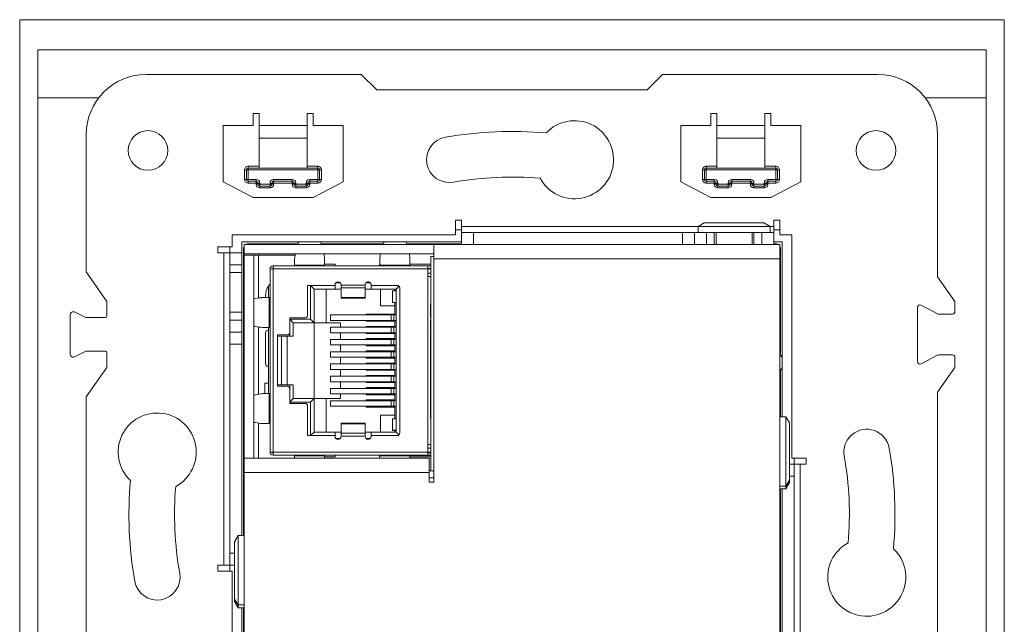
# Model space of a CAD drawing. Units: millimetres. Extents: x -62 to 489, y -73 to 161.
# Drawn here: x 407 to 489, y 110 to 161 of the extents above; entities that cross this region are included whole.
import ezdxf

# ---------------------------------------------------------------- set-up
doc = ezdxf.new("R2010")
doc.units = ezdxf.units.MM
doc.layers.add('ARETES TANGENTES', color=7, linetype='Continuous', lineweight=0)
doc.layers.add('VISIBLE', color=7, linetype='Continuous', lineweight=0)

msp = doc.modelspace()

# ---------------------------------------------------------------- linework, layer by layer
at = {"layer": 'ARETES TANGENTES'}
for p, q in [((408.365, 154.319), (413.452, 154.319)), ((482.271, 154.319), (487.365, 154.319)), ((426.812, 152.017), (430.811, 152.017)), ((464.912, 152.017), (468.911, 152.017)), ((426.812, 150.956), (430.811, 150.956)), ((464.912, 150.956), (468.911, 150.956)), ((426.812, 148.619), (425.89, 148.619)), ((425.89, 148.619), (425.89, 148.469)), ((425.89, 148.319), (425.89, 148.469)), ((431.69, 148.619), (430.811, 148.619)), ((431.69, 148.469), (431.69, 148.619)), ((431.69, 148.469), (431.69, 148.319)), ((464.04, 148.619), (464.04, 148.469)), ((464.912, 148.619), (464.04, 148.619)), ((464.04, 148.319), (464.04, 148.469)), ((469.84, 148.619), (468.911, 148.619)), ((469.84, 148.469), (469.84, 148.619)), ((469.84, 148.469), (469.84, 148.319)), ((425.74, 148.319), (425.59, 148.319)), ((425.59, 148.319), (425.59, 147.519)), ((425.74, 148.319), (425.89, 148.319)), ((425.89, 147.519), (425.89, 148.319)), ((425.89, 148.319), (431.69, 148.319)), ((431.69, 148.319), (431.84, 148.319)), ((431.69, 148.319), (431.69, 147.519)), ((431.99, 148.319), (431.84, 148.319)), ((431.99, 147.519), (431.99, 148.319)), ((463.89, 148.319), (463.74, 148.319)), ((463.74, 148.319), (463.74, 147.519)), ((463.89, 148.319), (464.04, 148.319)), ((464.04, 147.519), (464.04, 148.319)), ((464.04, 148.319), (469.84, 148.319)), ((469.84, 148.319), (469.99, 148.319)), ((469.84, 148.319), (469.84, 147.519)), ((470.14, 148.319), (469.99, 148.319)), ((470.14, 147.519), (470.14, 148.319)), ((425.59, 147.519), (425.74, 147.519)), ((425.89, 147.519), (425.74, 147.519)), ((426.565, 147.519), (425.89, 147.519)), ((425.89, 147.369), (425.89, 147.519)), ((425.89, 147.369), (425.89, 147.219)), ((425.89, 147.219), (426.565, 147.219)), ((426.565, 147.369), (426.565, 147.519)), ((426.565, 147.369), (426.565, 147.219)), ((426.565, 147.219), (426.565, 147.119)), ((426.565, 147.219), (426.715, 147.219)), ((426.565, 147.119), (426.715, 147.119)), ((426.865, 147.219), (426.715, 147.219)), ((426.865, 147.119), (426.715, 147.119)), ((426.865, 147.119), (426.865, 147.219)), ((426.865, 146.969), (426.865, 147.119)), ((427.715, 147.119), (426.865, 147.119)), ((426.865, 146.969), (426.865, 146.819)), ((426.865, 146.819), (427.715, 146.819)), ((427.715, 147.219), (427.715, 147.119)), ((427.865, 147.219), (427.715, 147.219)), ((427.715, 147.119), (427.715, 146.969)), ((427.865, 147.119), (427.715, 147.119)), ((427.715, 146.819), (427.715, 146.969)), ((427.865, 147.219), (428.015, 147.219)), ((427.865, 147.119), (428.015, 147.119)), ((429.565, 147.519), (428.015, 147.519)), ((428.015, 147.519), (428.015, 147.369)), ((428.015, 147.219), (428.015, 147.369)), ((428.015, 147.119), (428.015, 147.219)), ((428.015, 147.219), (429.565, 147.219)), ((429.565, 147.369), (429.565, 147.519)), ((429.565, 147.369), (429.565, 147.219)), ((429.565, 147.219), (429.715, 147.219)), ((429.565, 147.219), (429.565, 147.119)), ((429.565, 147.119), (429.715, 147.119)), ((429.865, 147.219), (429.715, 147.219)), ((429.865, 147.119), (429.715, 147.119)), ((429.865, 147.119), (429.865, 147.219)), ((430.715, 147.119), (429.865, 147.119)), ((429.865, 146.969), (429.865, 147.119)), ((429.865, 146.969), (429.865, 146.819)), ((429.865, 146.819), (430.715, 146.819)), ((430.865, 147.219), (430.715, 147.219)), ((430.715, 147.219), (430.715, 147.119)), ((430.865, 147.119), (430.715, 147.119)), ((430.715, 147.119), (430.715, 146.969)), ((430.715, 146.819), (430.715, 146.969)), ((430.865, 147.219), (431.015, 147.219)), ((430.865, 147.119), (431.015, 147.119)), ((431.015, 147.519), (431.015, 147.369)), ((431.69, 147.519), (431.015, 147.519)), ((431.015, 147.219), (431.015, 147.369)), ((431.015, 147.119), (431.015, 147.219)), ((431.015, 147.219), (431.69, 147.219)), ((431.84, 147.519), (431.69, 147.519)), ((431.69, 147.519), (431.69, 147.369)), ((431.69, 147.219), (431.69, 147.369)), ((431.84, 147.519), (431.99, 147.519)), ((463.74, 147.519), (463.89, 147.519)), ((464.04, 147.519), (463.89, 147.519)), ((464.715, 147.519), (464.04, 147.519)), ((464.04, 147.369), (464.04, 147.519)), ((464.04, 147.369), (464.04, 147.219)), ((464.04, 147.219), (464.715, 147.219)), ((464.715, 147.369), (464.715, 147.519)), ((464.715, 147.369), (464.715, 147.219)), ((464.715, 147.219), (464.715, 147.119)), ((464.715, 147.219), (464.865, 147.219)), ((464.715, 147.119), (464.865, 147.119)), ((465.015, 147.219), (464.865, 147.219)), ((465.015, 147.119), (464.865, 147.119)), ((465.015, 147.119), (465.015, 147.219)), ((465.015, 146.969), (465.015, 147.119)), ((465.865, 147.119), (465.015, 147.119)), ((465.015, 146.969), (465.015, 146.819)), ((465.015, 146.819), (465.865, 146.819)), ((465.865, 147.219), (465.865, 147.119)), ((466.015, 147.219), (465.865, 147.219)), ((466.015, 147.119), (465.865, 147.119)), ((465.865, 147.119), (465.865, 146.969)), ((465.865, 146.819), (465.865, 146.969)), ((466.015, 147.219), (466.165, 147.219)), ((466.015, 147.119), (466.165, 147.119)), ((466.165, 147.519), (466.165, 147.369)), ((467.715, 147.519), (466.165, 147.519)), ((466.165, 147.219), (466.165, 147.369)), ((466.165, 147.219), (467.715, 147.219)), ((466.165, 147.119), (466.165, 147.219)), ((467.715, 147.369), (467.715, 147.519)), ((467.715, 147.369), (467.715, 147.219)), ((467.715, 147.219), (467.865, 147.219)), ((467.715, 147.219), (467.715, 147.119)), ((467.715, 147.119), (467.865, 147.119)), ((468.015, 147.219), (467.865, 147.219)), ((468.015, 147.119), (467.865, 147.119)), ((468.015, 147.119), (468.015, 147.219)), ((468.865, 147.119), (468.015, 147.119)), ((468.015, 146.969), (468.015, 147.119)), ((468.015, 146.969), (468.015, 146.819)), ((468.015, 146.819), (468.865, 146.819)), ((468.865, 147.219), (468.865, 147.119)), ((469.015, 147.219), (468.865, 147.219)), ((469.015, 147.119), (468.865, 147.119)), ((468.865, 147.119), (468.865, 146.969)), ((468.865, 146.819), (468.865, 146.969)), ((469.015, 147.219), (469.165, 147.219)), ((469.015, 147.119), (469.165, 147.119)), ((469.84, 147.519), (469.165, 147.519)), ((469.165, 147.519), (469.165, 147.369)), ((469.165, 147.219), (469.165, 147.369)), ((469.165, 147.119), (469.165, 147.219)), ((469.165, 147.219), (469.84, 147.219)), ((469.99, 147.519), (469.84, 147.519)), ((469.84, 147.519), (469.84, 147.369)), ((469.84, 147.219), (469.84, 147.369)), ((469.99, 147.519), (470.14, 147.519)), ((463.362, 143.617), (443.662, 143.617)), ((469.662, 143.617), (469.362, 143.617)), ((423.862, 141.417), (423.862, 115.417)), ((426.762, 137.646), (426.762, 141.217)), ((429.762, 140.38), (432.262, 140.38)), ((436.862, 140.38), (439.362, 140.38)), ((439.362, 140.334), (441.112, 140.334)), ((441.102, 140.117), (441.102, 140.317)), ((441.362, 140.917), (470.162, 140.917)), ((427.962, 140.067), (440.862, 140.067)), ((427.962, 140.067), (427.962, 124.817)), ((440.862, 139.442), (440.862, 125.442)), ((435.632, 138.728), (433.632, 138.728)), ((435.632, 138.49), (433.632, 138.49)), ((427.648, 135.192), (427.648, 137.692)), ((435.632, 137.695), (433.632, 137.695)), ((437.804, 135.782), (437.804, 136.242)), ((438.023, 135.782), (438.023, 136.242)), ((441.112, 135.697), (441.077, 135.697)), ((426.762, 129.646), (426.762, 135.237)), ((437.804, 134.762), (437.804, 135.222)), ((438.023, 134.762), (438.023, 135.222)), ((437.804, 133.742), (437.804, 134.202)), ((438.023, 133.742), (438.023, 134.202)), ((437.804, 132.722), (437.804, 133.182)), ((438.023, 132.722), (438.023, 133.182)), ((437.804, 131.702), (437.804, 132.162)), ((438.023, 131.702), (438.023, 132.162)), ((441.112, 132.798), (441.077, 132.798)), ((441.112, 132.326), (441.077, 132.326)), ((441.112, 131.855), (441.077, 131.855)), ((441.112, 131.284), (441.077, 131.284)), ((437.804, 130.682), (437.804, 131.142)), ((438.023, 130.682), (438.023, 131.142)), ((441.112, 130.752), (441.077, 130.752)), ((427.648, 127.192), (427.648, 129.692)), ((437.804, 129.662), (437.804, 130.122)), ((438.023, 129.662), (438.023, 130.122)), ((437.804, 128.642), (437.804, 129.102)), ((438.023, 128.642), (438.023, 129.102)), ((426.762, 124.317), (426.762, 127.237)), ((433.632, 127.188), (435.632, 127.188)), ((433.632, 126.394), (435.632, 126.394)), ((433.632, 126.155), (435.632, 126.155)), ((440.862, 124.817), (427.962, 124.817)), ((441.102, 124.567), (441.102, 124.767)), ((432.262, 124.503), (429.762, 124.503)), ((439.362, 124.503), (436.862, 124.503)), ((441.112, 124.549), (439.362, 124.549)), ((425.562, 123.117), (440.961, 123.117)), ((471.862, 97.817), (471.862, 123.817)), ((470.962, 122.474), (470.662, 121.994)), ((470.162, 121.994), (470.662, 121.994)), ((424.762, 112.574), (425.062, 112.094)), ((425.562, 112.094), (425.062, 112.094))]:
    msp.add_line(p, q, dxfattribs=at)
for centre, start, end in [((425.89, 148.319), 90, 180), ((431.69, 148.319), 0, 90), ((464.04, 148.319), 90, 180), ((469.84, 148.319), 0, 90), ((425.89, 147.519), 180, 270), ((426.565, 147.219), 0, 90), ((426.865, 147.119), 180, 270), ((428.015, 147.219), 90, 180), ((427.715, 147.119), 270, 0), ((429.565, 147.219), 0, 90), ((429.865, 147.119), 180, 270), ((431.015, 147.219), 90, 180), ((430.715, 147.119), 270, 0), ((431.69, 147.519), 270, 0), ((464.04, 147.519), 180, 270), ((464.715, 147.219), 0, 90), ((465.015, 147.119), 180, 270), ((466.165, 147.219), 90, 180), ((465.865, 147.119), 270, 0), ((467.715, 147.219), 360, 90), ((468.015, 147.119), 180, 270), ((469.165, 147.219), 90, 180), ((468.865, 147.119), 270, 0), ((469.84, 147.519), 270, 0)]:
    msp.add_arc(centre, 0.3, start, end, dxfattribs=at)
at = {"layer": 'VISIBLE'}
for p, q in [((406.865, 160.819), (406.865, 87.819)), ((488.865, 160.819), (406.865, 160.819)), ((488.865, 87.819), (488.865, 160.819)), ((408.365, 88.319), (408.365, 158.319)), ((408.365, 158.319), (487.365, 158.319)), ((487.365, 158.319), (487.365, 88.319)), ((417.412, 156.267), (435.312, 156.267)), ((435.312, 156.267), (436.612, 154.967)), ((459.112, 154.967), (460.412, 156.267)), ((460.412, 156.267), (478.312, 156.267)), ((459.112, 154.967), (436.612, 154.967)), ((426.312, 153.017), (426.812, 153.017)), ((426.312, 152.017), (426.312, 153.017)), ((426.812, 153.017), (426.812, 152.017)), ((430.811, 152.017), (430.811, 153.017)), ((430.811, 153.017), (431.311, 153.017)), ((431.311, 153.017), (431.311, 152.017)), ((464.412, 153.017), (464.912, 153.017)), ((464.412, 152.017), (464.412, 153.017)), ((464.912, 153.017), (464.912, 152.017)), ((468.911, 152.017), (468.911, 153.017)), ((468.911, 153.017), (469.411, 153.017)), ((469.411, 153.017), (469.411, 152.017)), ((423.812, 147.317), (423.812, 152.017)), ((423.812, 152.017), (426.312, 152.017)), ((426.812, 152.017), (426.812, 150.956)), ((430.811, 152.017), (430.811, 150.956)), ((431.311, 152.017), (433.812, 152.017)), ((433.812, 152.017), (433.812, 147.317)), ((461.912, 152.017), (464.412, 152.017)), ((461.912, 147.317), (461.912, 152.017)), ((464.912, 152.017), (464.912, 150.956)), ((468.911, 152.017), (468.911, 150.956)), ((469.411, 152.017), (471.912, 152.017)), ((471.912, 152.017), (471.912, 147.317)), ((412.412, 151.267), (412.412, 139.817)), ((426.812, 148.469), (426.812, 150.956)), ((430.811, 150.956), (430.811, 148.469)), ((464.912, 148.469), (464.912, 150.956)), ((468.911, 150.956), (468.911, 148.469)), ((483.312, 139.417), (483.312, 151.267)), ((431.69, 148.469), (425.89, 148.469)), ((469.84, 148.469), (464.04, 148.469)), ((425.74, 148.319), (425.74, 147.519)), ((431.84, 147.519), (431.84, 148.319)), ((463.89, 148.319), (463.89, 147.519)), ((469.99, 147.519), (469.99, 148.319)), ((423.812, 147.317), (426.312, 146.017)), ((425.89, 147.369), (426.565, 147.369)), ((426.715, 147.219), (426.715, 147.119)), ((426.865, 146.969), (427.715, 146.969)), ((427.865, 147.119), (427.865, 147.219)), ((428.015, 147.369), (429.565, 147.369)), ((429.715, 147.219), (429.715, 147.119)), ((429.865, 146.969), (430.715, 146.969)), ((430.865, 147.119), (430.865, 147.219)), ((431.015, 147.369), (431.69, 147.369)), ((431.312, 146.017), (433.812, 147.317)), ((461.912, 147.317), (464.412, 146.017)), ((464.04, 147.369), (464.715, 147.369)), ((464.865, 147.219), (464.865, 147.119)), ((465.015, 146.969), (465.865, 146.969)), ((466.015, 147.119), (466.015, 147.219)), ((466.165, 147.369), (467.715, 147.369)), ((467.865, 147.219), (467.865, 147.119)), ((468.015, 146.969), (468.865, 146.969)), ((469.015, 147.119), (469.015, 147.219)), ((469.165, 147.369), (469.84, 147.369)), ((469.412, 146.017), (471.912, 147.317)), ((431.312, 146.017), (426.312, 146.017)), ((469.412, 146.017), (464.412, 146.017)), ((443.162, 144.117), (443.662, 144.117)), ((443.162, 142.917), (443.162, 144.117)), ((443.662, 144.117), (443.662, 143.617)), ((443.662, 143.117), (443.662, 143.617)), ((463.881, 143.917), (463.362, 143.617)), ((469.362, 143.617), (463.362, 143.617)), ((463.362, 143.117), (463.362, 143.617)), ((463.881, 143.917), (468.842, 143.917)), ((468.842, 143.917), (469.362, 143.617)), ((469.362, 143.117), (469.362, 143.617)), ((469.662, 144.117), (470.162, 144.117)), ((469.662, 143.617), (469.662, 144.117)), ((469.662, 143.117), (469.662, 143.617)), ((470.162, 144.117), (470.162, 142.917)), ((424.562, 142.917), (443.162, 142.917)), ((424.562, 141.917), (424.562, 142.917)), ((443.162, 143.319), (443.662, 143.319)), ((444.662, 143.117), (443.662, 143.117)), ((443.662, 143.117), (443.662, 142.117)), ((462.062, 143.117), (444.662, 143.117)), ((444.662, 142.117), (444.662, 143.117)), ((462.062, 143.117), (462.062, 142.117)), ((463.062, 143.117), (462.062, 143.117)), ((463.062, 143.117), (463.062, 142.117)), ((464.062, 143.117), (463.062, 143.117)), ((464.062, 143.117), (464.712, 143.117)), ((464.062, 142.117), (464.062, 143.117)), ((464.712, 143.117), (468.012, 143.117)), ((464.712, 142.117), (464.712, 143.117)), ((464.862, 142.117), (464.862, 143.117)), ((467.862, 142.117), (467.862, 143.117)), ((468.012, 143.117), (468.662, 143.117)), ((468.012, 143.117), (468.012, 142.117)), ((469.662, 143.117), (468.662, 143.117)), ((468.662, 143.117), (468.662, 142.117)), ((469.662, 143.319), (470.162, 143.319)), ((469.662, 142.117), (469.662, 143.117)), ((470.162, 142.917), (471.162, 142.917)), ((471.162, 142.917), (471.162, 124.317)), ((423.362, 141.417), (423.362, 141.917)), ((423.362, 141.917), (424.562, 141.917)), ((424.365, 141.417), (424.365, 141.917)), ((443.662, 142.319), (425.365, 142.319)), ((425.365, 142.319), (425.365, 117.867)), ((441.362, 142.117), (425.562, 142.117)), ((425.562, 142.117), (425.562, 141.317)), ((430.027, 142.169), (425.915, 142.169)), ((431.859, 142.317), (430.164, 142.317)), ((437.127, 142.169), (431.996, 142.169)), ((438.959, 142.317), (437.264, 142.317)), ((443.662, 142.169), (439.096, 142.169)), ((470.162, 142.117), (441.362, 142.117)), ((441.362, 140.917), (441.362, 142.117)), ((470.365, 142.319), (469.662, 142.319)), ((469.815, 142.169), (469.662, 142.169)), ((470.162, 142.117), (470.162, 140.917)), ((470.365, 127.767), (470.365, 142.319)), ((423.862, 141.417), (423.362, 141.417)), ((423.862, 141.417), (424.362, 141.417)), ((425.362, 141.417), (424.362, 141.417)), ((424.362, 141.417), (424.362, 140.417)), ((425.362, 140.417), (425.362, 141.417)), ((425.515, 141.769), (425.515, 117.867)), ((425.562, 141.317), (441.362, 141.317)), ((425.562, 124.317), (425.562, 141.217)), ((425.562, 141.217), (426.362, 141.217)), ((426.362, 141.217), (426.362, 124.317)), ((426.362, 141.217), (426.762, 141.217)), ((429.799, 141.217), (426.762, 141.217)), ((441.112, 123.267), (441.112, 141.117)), ((441.112, 141.117), (441.362, 141.117)), ((470.215, 132.901), (470.215, 141.769)), ((424.362, 140.417), (425.362, 140.417)), ((424.362, 140.417), (424.362, 139.767)), ((425.362, 139.767), (425.362, 140.417)), ((427.962, 140.298), (427.962, 140.317)), ((427.962, 140.317), (440.862, 140.317)), ((427.962, 140.067), (427.962, 140.298)), ((429.746, 140.317), (429.762, 140.319)), ((429.762, 140.944), (429.763, 140.971)), ((429.762, 140.38), (429.762, 140.944)), ((429.762, 140.319), (429.762, 140.38)), ((432.26, 140.971), (432.262, 140.945)), ((432.261, 140.319), (432.277, 140.317)), ((432.262, 140.945), (432.262, 140.38)), ((432.262, 140.467), (433.142, 140.467)), ((432.262, 140.34), (432.262, 140.38)), ((432.262, 140.319), (432.262, 140.34)), ((433.142, 140.467), (433.142, 140.317)), ((436.842, 140.467), (436.862, 140.467)), ((436.842, 140.467), (436.842, 140.317)), ((436.846, 140.317), (436.862, 140.319)), ((436.862, 140.944), (436.863, 140.971)), ((436.862, 140.38), (436.862, 140.944)), ((436.862, 140.319), (436.862, 140.38)), ((439.36, 140.971), (439.362, 140.945)), ((439.361, 140.319), (439.377, 140.317)), ((439.362, 140.945), (439.362, 140.38)), ((439.362, 140.467), (441.112, 140.467)), ((439.362, 140.34), (439.362, 140.38)), ((439.362, 140.319), (439.362, 140.34)), ((440.862, 140.317), (440.91, 140.317)), ((440.862, 140.298), (440.862, 140.317)), ((440.862, 140.243), (440.862, 140.298)), ((440.862, 140.162), (440.862, 140.243)), ((440.91, 140.317), (441.102, 140.317)), ((441.102, 140.317), (441.112, 140.317)), ((441.362, 140.917), (441.362, 123.517)), ((470.162, 140.917), (470.162, 98.717)), ((412.412, 139.817), (414.127, 137.367)), ((424.362, 139.767), (425.362, 139.767)), ((424.362, 136.467), (424.362, 139.767)), ((425.362, 139.767), (425.362, 136.467)), ((427.962, 140.067), (427.712, 140.067)), ((427.712, 140.067), (427.712, 124.817)), ((440.862, 140.067), (440.862, 140.162)), ((440.862, 140.117), (440.91, 140.117)), ((440.862, 140.067), (441.112, 140.067)), ((440.862, 140.067), (440.862, 139.442)), ((440.862, 139.732), (441.112, 139.732)), ((441.112, 139.442), (440.862, 139.442)), ((440.91, 140.117), (441.102, 140.117)), ((441.102, 140.117), (441.112, 140.117)), ((483.312, 139.417), (484.747, 137.367)), ((427.59, 137.692), (427.59, 138.649)), ((430.837, 138.692), (430.837, 136.204)), ((433.132, 138.692), (430.837, 138.692)), ((431.082, 135.892), (431.082, 138.692)), ((431.382, 138.397), (431.087, 138.692)), ((433.132, 138.692), (433.132, 138.742)), ((433.132, 138.692), (433.132, 138.397)), ((433.55, 138.927), (433.213, 138.927)), ((433.632, 138.728), (433.632, 138.742)), ((433.632, 138.728), (433.632, 138.49)), ((435.632, 138.728), (435.632, 138.742)), ((435.632, 138.728), (435.632, 138.49)), ((436.05, 138.927), (435.713, 138.927)), ((436.132, 138.692), (436.132, 138.742)), ((436.132, 138.692), (436.132, 138.397)), ((438.312, 138.692), (436.132, 138.692)), ((438.45, 138.635), (438.212, 138.397)), ((427.337, 137.817), (427.337, 137.692)), ((431.382, 135.592), (431.382, 138.397)), ((431.382, 138.397), (433.132, 138.397)), ((432.382, 138.397), (432.382, 135.592)), ((433.132, 138.397), (433.632, 138.397)), ((433.632, 137.695), (433.632, 138.49)), ((435.632, 137.695), (435.632, 138.49)), ((435.632, 138.397), (436.132, 138.397)), ((436.132, 138.397), (438.212, 138.397)), ((436.912, 136.997), (436.912, 138.397)), ((437.902, 138.257), (438.212, 138.257)), ((437.902, 138.257), (437.902, 138.244)), ((437.902, 138.244), (438.212, 138.214)), ((437.902, 137.287), (437.902, 138.244)), ((438.112, 138.397), (438.112, 138.257)), ((438.212, 138.397), (438.212, 126.487)), ((438.512, 126.392), (438.512, 138.492)), ((414.127, 137.367), (414.127, 136.117)), ((427.084, 137.692), (427.057, 137.69)), ((427.084, 137.692), (427.648, 137.692)), ((427.688, 137.692), (427.648, 137.692)), ((427.709, 137.692), (427.688, 137.692)), ((427.712, 137.707), (427.709, 137.691)), ((433.632, 137.695), (433.632, 137.642)), ((433.632, 137.642), (435.632, 137.642)), ((435.632, 137.642), (435.632, 137.695)), ((438.112, 136.997), (436.912, 136.997)), ((438.212, 137.287), (437.902, 137.287)), ((438.112, 137.287), (438.112, 136.997)), ((438.112, 136.312), (438.112, 136.997)), ((441.112, 137.159), (441.077, 137.159)), ((441.077, 137.159), (441.077, 136.866)), ((481.941, 137.061), (483.347, 136.317)), ((484.747, 137.367), (484.747, 136.517)), ((411.077, 132.971), (411.077, 136.262)), ((411.439, 136.486), (412.377, 136.017)), ((425.362, 136.467), (424.362, 136.467)), ((424.362, 136.467), (424.362, 135.817)), ((425.362, 135.817), (425.362, 136.467)), ((432.737, 136.242), (437.804, 136.242)), ((432.737, 135.782), (432.737, 136.242)), ((438.112, 136.312), (435.712, 136.312)), ((435.712, 136.242), (435.712, 136.312)), ((437.804, 136.242), (438.023, 136.242)), ((438.023, 136.242), (438.212, 136.242)), ((441.112, 136.866), (441.077, 136.866)), ((441.077, 136.866), (441.077, 136.417)), ((441.077, 136.417), (441.077, 136.262)), ((441.112, 136.417), (441.077, 136.417)), ((441.112, 136.262), (441.077, 136.262)), ((441.077, 136.262), (441.077, 136.016)), ((481.647, 132.349), (481.647, 136.884)), ((483.347, 136.317), (484.547, 136.317)), ((412.377, 136.017), (414.027, 136.017)), ((425.362, 135.817), (424.362, 135.817)), ((424.362, 135.817), (424.362, 134.817)), ((425.362, 134.817), (425.362, 135.817)), ((430.637, 136.004), (429.352, 136.004)), ((429.352, 136.004), (429.352, 134.772)), ((429.652, 135.592), (429.352, 135.892)), ((429.352, 135.892), (431.082, 135.892)), ((429.652, 135.592), (429.652, 134.472)), ((429.652, 135.592), (431.382, 135.592)), ((430.812, 136.092), (430.802, 136.092)), ((430.812, 136.092), (430.812, 136.108)), ((431.382, 135.592), (431.082, 135.892)), ((431.382, 135.592), (432.382, 135.592)), ((431.382, 129.292), (431.382, 135.592)), ((432.382, 135.592), (433.582, 135.592)), ((432.737, 135.782), (437.804, 135.782)), ((433.582, 135.222), (433.582, 135.592)), ((435.712, 135.712), (435.712, 135.782)), ((438.112, 135.712), (435.712, 135.712)), ((437.804, 135.782), (437.932, 135.782)), ((437.932, 135.782), (438.023, 135.782)), ((438.023, 135.782), (438.212, 135.782)), ((438.112, 135.292), (438.112, 135.712)), ((441.112, 136.016), (441.077, 136.016)), ((441.112, 135.846), (441.077, 135.846)), ((441.077, 135.846), (441.077, 135.697)), ((441.077, 135.697), (441.077, 135.575)), ((441.112, 135.575), (441.077, 135.575)), ((441.077, 135.575), (441.077, 135.112)), ((424.362, 134.817), (424.362, 133.817)), ((424.362, 134.817), (425.362, 134.817)), ((425.362, 133.817), (425.362, 134.817)), ((427.057, 135.193), (427.084, 135.192)), ((427.648, 135.192), (427.084, 135.192)), ((427.337, 134.767), (427.337, 132.167)), ((427.59, 134.967), (427.537, 134.967)), ((427.59, 129.692), (427.59, 135.192)), ((427.648, 135.192), (427.709, 135.192)), ((427.712, 135.176), (427.709, 135.192)), ((428.322, 130.362), (428.322, 134.522)), ((429.152, 134.572), (428.372, 134.572)), ((429.352, 134.772), (429.352, 134.472)), ((432.737, 134.762), (432.737, 135.222)), ((432.737, 135.222), (437.804, 135.222)), ((432.737, 134.762), (437.804, 134.762)), ((433.582, 134.202), (433.582, 134.762)), ((438.112, 135.292), (435.712, 135.292)), ((435.712, 135.222), (435.712, 135.292)), ((435.712, 134.692), (435.712, 134.762)), ((438.112, 134.692), (435.712, 134.692)), ((437.804, 135.222), (437.932, 135.222)), ((437.804, 134.762), (437.932, 134.762)), ((437.932, 135.222), (438.023, 135.222)), ((437.932, 134.762), (438.023, 134.762)), ((438.023, 135.222), (438.212, 135.222)), ((438.023, 134.762), (438.212, 134.762)), ((438.112, 134.272), (438.112, 134.692)), ((441.077, 135.112), (441.077, 134.944)), ((441.112, 135.112), (441.077, 135.112)), ((441.112, 134.944), (441.077, 134.944)), ((441.112, 134.854), (441.077, 134.854)), ((441.077, 134.854), (441.077, 134.705)), ((441.112, 134.705), (441.077, 134.705)), ((441.077, 134.705), (441.077, 133.282)), ((424.362, 133.817), (425.362, 133.817)), ((424.362, 133.817), (424.362, 116.417)), ((425.362, 117.867), (425.362, 133.817)), ((428.322, 134.472), (429.352, 134.472)), ((428.662, 130.412), (428.662, 134.472)), ((429.152, 134.472), (429.152, 130.412)), ((429.352, 134.472), (429.652, 134.472)), ((432.737, 133.742), (432.737, 134.202)), ((432.737, 134.202), (437.804, 134.202)), ((432.737, 133.742), (437.804, 133.742)), ((433.582, 133.182), (433.582, 133.742)), ((438.112, 134.272), (435.712, 134.272)), ((435.712, 134.202), (435.712, 134.272)), ((435.712, 133.672), (435.712, 133.742)), ((438.112, 133.672), (435.712, 133.672)), ((437.804, 134.202), (437.932, 134.202)), ((437.804, 133.742), (437.932, 133.742)), ((437.932, 134.202), (438.023, 134.202)), ((437.932, 133.742), (438.023, 133.742)), ((438.023, 134.202), (438.212, 134.202)), ((438.023, 133.742), (438.212, 133.742)), ((438.112, 133.252), (438.112, 133.672)), ((412.377, 133.217), (411.439, 132.747)), ((414.027, 133.217), (412.377, 133.217)), ((414.127, 133.117), (414.127, 131.867)), ((432.737, 133.182), (437.804, 133.182)), ((432.737, 132.722), (432.737, 133.182)), ((435.712, 133.182), (435.712, 133.252)), ((438.112, 133.252), (435.712, 133.252)), ((437.804, 133.182), (437.932, 133.182)), ((437.932, 133.182), (438.023, 133.182)), ((438.023, 133.182), (438.212, 133.182)), ((441.112, 133.282), (441.077, 133.282)), ((441.077, 133.282), (441.077, 133.035)), ((441.112, 133.035), (441.077, 133.035)), ((441.077, 133.035), (441.077, 132.975)), ((441.077, 132.975), (441.077, 132.798)), ((441.112, 132.975), (441.077, 132.975)), ((483.347, 132.917), (481.941, 132.172)), ((484.547, 132.917), (483.347, 132.917)), ((432.737, 132.722), (437.804, 132.722)), ((432.737, 132.162), (437.804, 132.162)), ((432.737, 131.702), (432.737, 132.162)), ((433.582, 132.162), (433.582, 132.722)), ((435.712, 132.652), (435.712, 132.722)), ((438.112, 132.652), (435.712, 132.652)), ((438.112, 132.232), (435.712, 132.232)), ((435.712, 132.162), (435.712, 132.232)), ((437.804, 132.722), (437.932, 132.722)), ((437.804, 132.162), (437.932, 132.162)), ((437.932, 132.722), (438.023, 132.722)), ((437.932, 132.162), (438.023, 132.162)), ((438.023, 132.722), (438.212, 132.722)), ((438.023, 132.162), (438.212, 132.162)), ((438.112, 132.232), (438.112, 132.652)), ((441.077, 132.798), (441.077, 132.326)), ((441.077, 132.326), (441.077, 131.855)), ((470.362, 132.266), (470.362, 132.592)), ((470.362, 132.266), (470.362, 132.149)), ((470.362, 131.942), (470.362, 132.149)), ((484.747, 132.717), (484.747, 131.867)), ((414.127, 131.867), (412.412, 129.417)), ((427.537, 131.967), (427.59, 131.967)), ((432.737, 131.702), (437.804, 131.702)), ((433.582, 131.142), (433.582, 131.702)), ((435.712, 131.632), (435.712, 131.702)), ((438.112, 131.632), (435.712, 131.632)), ((435.712, 131.142), (435.712, 131.212)), ((438.112, 131.212), (435.712, 131.212)), ((437.804, 131.702), (437.932, 131.702)), ((437.932, 131.702), (438.023, 131.702)), ((438.023, 131.702), (438.212, 131.702)), ((438.112, 131.212), (438.112, 131.632)), ((441.077, 131.855), (441.077, 131.679)), ((441.077, 131.679), (441.077, 131.551)), ((441.112, 131.679), (441.077, 131.679)), ((441.077, 131.551), (441.077, 131.515)), ((441.112, 131.551), (441.077, 131.551)), ((441.112, 131.515), (441.077, 131.515)), ((441.077, 131.515), (441.077, 131.468)), ((441.112, 131.468), (441.077, 131.468)), ((441.077, 131.468), (441.077, 131.284)), ((441.077, 131.284), (441.077, 130.752)), ((470.215, 127.767), (470.215, 131.632)), ((484.747, 131.867), (483.312, 129.817)), ((427.287, 129.692), (427.287, 130.567)), ((427.287, 130.567), (427.59, 130.567)), ((429.352, 130.412), (428.322, 130.412)), ((429.652, 130.412), (429.352, 130.412)), ((429.352, 130.112), (429.352, 130.412)), ((429.652, 129.292), (429.652, 130.412)), ((432.737, 131.142), (437.804, 131.142)), ((432.737, 130.682), (432.737, 131.142)), ((432.737, 130.682), (437.804, 130.682)), ((433.582, 130.122), (433.582, 130.682)), ((435.712, 130.612), (435.712, 130.682)), ((438.112, 130.612), (435.712, 130.612)), ((437.804, 131.142), (437.932, 131.142)), ((437.804, 130.682), (437.932, 130.682)), ((437.932, 131.142), (438.023, 131.142)), ((437.932, 130.682), (438.023, 130.682)), ((438.023, 131.142), (438.212, 131.142)), ((438.023, 130.682), (438.212, 130.682)), ((438.112, 130.192), (438.112, 130.612)), ((441.077, 130.752), (441.077, 130.272)), ((427.084, 129.692), (427.057, 129.69)), ((427.084, 129.692), (427.648, 129.692)), ((427.688, 129.692), (427.648, 129.692)), ((427.709, 129.692), (427.688, 129.692)), ((427.712, 129.707), (427.709, 129.691)), ((429.152, 130.312), (428.372, 130.312)), ((429.352, 130.112), (429.352, 128.879)), ((432.737, 130.122), (437.804, 130.122)), ((432.737, 129.662), (432.737, 130.122)), ((432.737, 129.662), (437.804, 129.662)), ((433.582, 129.292), (433.582, 129.662)), ((435.712, 130.122), (435.712, 130.192)), ((438.112, 130.192), (435.712, 130.192)), ((435.712, 129.592), (435.712, 129.662)), ((438.112, 129.592), (435.712, 129.592)), ((437.804, 130.122), (438.023, 130.122)), ((437.804, 129.662), (438.023, 129.662)), ((438.023, 130.122), (438.212, 130.122)), ((438.023, 129.662), (438.212, 129.662)), ((438.112, 129.172), (438.112, 129.592)), ((441.077, 130.272), (441.077, 130.02)), ((441.112, 130.272), (441.077, 130.272)), ((441.112, 130.02), (441.077, 130.02)), ((441.077, 130.02), (441.077, 129.71)), ((441.112, 129.71), (441.077, 129.71)), ((441.077, 129.71), (441.077, 129.542)), ((483.312, 109.817), (483.312, 129.817)), ((412.412, 129.417), (412.412, 109.417)), ((429.652, 129.292), (429.352, 128.992)), ((429.352, 128.992), (431.082, 128.992)), ((429.352, 128.879), (430.637, 128.879)), ((431.382, 129.292), (429.652, 129.292)), ((430.812, 128.792), (430.802, 128.792)), ((430.812, 128.776), (430.812, 128.792)), ((431.382, 129.292), (431.082, 128.992)), ((431.082, 128.992), (431.082, 126.192)), ((431.382, 129.292), (432.382, 129.292)), ((431.382, 129.292), (431.382, 126.487)), ((432.382, 129.292), (433.582, 129.292)), ((432.382, 129.292), (432.382, 126.487)), ((432.737, 129.102), (437.804, 129.102)), ((432.737, 128.642), (432.737, 129.102)), ((438.112, 129.172), (435.712, 129.172)), ((435.712, 129.102), (435.712, 129.172)), ((437.804, 129.102), (438.023, 129.102)), ((438.023, 129.102), (438.212, 129.102)), ((441.077, 129.542), (441.077, 129.078)), ((441.112, 129.542), (441.077, 129.542)), ((441.077, 129.078), (441.077, 128.841)), ((441.112, 129.078), (441.077, 129.078)), ((441.112, 128.841), (441.077, 128.841)), ((441.077, 128.841), (441.077, 127.841)), ((430.837, 128.679), (430.837, 126.192)), ((432.737, 128.642), (437.804, 128.642)), ((435.712, 128.572), (435.712, 128.642)), ((438.112, 128.572), (435.712, 128.572)), ((437.804, 128.642), (437.932, 128.642)), ((437.932, 128.642), (438.023, 128.642)), ((438.023, 128.642), (438.212, 128.642)), ((438.112, 127.887), (438.112, 128.572)), ((427.057, 127.193), (427.084, 127.192)), ((427.648, 127.192), (427.084, 127.192)), ((427.648, 127.192), (427.709, 127.192)), ((427.712, 127.176), (427.709, 127.192)), ((433.632, 127.242), (433.632, 127.188)), ((435.632, 127.242), (433.632, 127.242)), ((433.632, 127.188), (433.632, 126.394)), ((435.632, 127.242), (435.632, 127.188)), ((435.632, 127.188), (435.632, 126.394)), ((436.912, 126.487), (436.912, 127.887)), ((438.112, 127.887), (436.912, 127.887)), ((437.902, 127.597), (438.212, 127.597)), ((437.902, 126.639), (437.902, 127.597)), ((438.112, 127.887), (438.112, 127.597)), ((441.112, 127.841), (441.077, 127.841)), ((441.077, 127.841), (441.077, 127.602)), ((441.112, 127.602), (441.077, 127.602)), ((470.162, 127.767), (470.662, 127.767)), ((470.662, 121.994), (470.662, 127.767)), ((470.962, 127.247), (470.662, 127.767)), ((470.962, 127.247), (470.962, 122.474)), ((431.087, 126.192), (431.382, 126.487)), ((431.382, 126.487), (433.132, 126.487)), ((433.132, 126.487), (433.132, 126.192)), ((433.132, 126.487), (433.632, 126.487)), ((433.632, 126.394), (433.632, 126.155)), ((435.632, 126.487), (436.132, 126.487)), ((435.632, 126.394), (435.632, 126.155)), ((436.132, 126.192), (436.132, 126.487)), ((438.212, 126.487), (436.132, 126.487)), ((437.902, 126.639), (438.212, 126.67)), ((437.902, 126.626), (437.902, 126.639)), ((437.902, 126.626), (438.212, 126.626)), ((438.112, 126.626), (438.112, 126.487)), ((438.212, 126.487), (438.45, 126.248)), ((433.132, 126.192), (430.837, 126.192)), ((433.132, 126.142), (433.132, 126.192)), ((433.55, 125.957), (433.213, 125.957)), ((433.632, 126.142), (433.632, 126.155)), ((435.632, 126.142), (435.632, 126.155)), ((436.05, 125.957), (435.713, 125.957)), ((438.312, 126.192), (436.132, 126.192)), ((436.132, 126.142), (436.132, 126.192)), ((427.962, 124.817), (427.712, 124.817)), ((427.962, 124.586), (427.962, 124.817)), ((440.862, 125.442), (440.862, 124.817)), ((440.862, 125.442), (441.112, 125.442)), ((441.112, 125.152), (440.862, 125.152)), ((440.862, 124.721), (440.862, 124.817)), ((440.862, 124.817), (441.112, 124.817)), ((440.862, 124.767), (440.91, 124.767)), ((440.862, 124.64), (440.862, 124.721)), ((440.91, 124.767), (441.102, 124.767)), ((441.102, 124.767), (441.112, 124.767)), ((440.961, 124.317), (425.562, 124.317)), ((425.562, 123.117), (425.562, 124.317)), ((427.962, 124.567), (427.962, 124.586)), ((440.862, 124.567), (427.962, 124.567)), ((429.746, 124.567), (429.762, 124.564)), ((429.762, 124.543), (429.762, 124.564)), ((429.762, 124.503), (429.762, 124.543)), ((429.762, 124.503), (429.762, 124.317)), ((432.261, 124.564), (432.277, 124.567)), ((432.262, 124.503), (432.262, 124.564)), ((432.262, 124.317), (432.262, 124.503)), ((432.262, 124.417), (433.142, 124.417)), ((433.142, 124.567), (433.142, 124.417)), ((436.842, 124.567), (436.842, 124.417)), ((436.842, 124.417), (436.862, 124.417)), ((436.846, 124.567), (436.862, 124.564)), ((436.862, 124.543), (436.862, 124.564)), ((436.862, 124.503), (436.862, 124.543)), ((436.862, 124.503), (436.862, 124.317)), ((439.361, 124.564), (439.377, 124.567)), ((439.362, 124.503), (439.362, 124.564)), ((439.362, 124.317), (439.362, 124.503)), ((441.112, 124.417), (439.362, 124.417)), ((440.862, 124.586), (440.862, 124.64)), ((440.862, 124.567), (440.862, 124.586)), ((440.862, 124.567), (440.91, 124.567)), ((440.91, 124.567), (441.102, 124.567)), ((440.961, 124.317), (440.961, 123.965)), ((440.961, 123.965), (440.961, 123.797)), ((440.961, 123.965), (440.961, 123.965)), ((440.961, 123.797), (440.961, 123.965)), ((441.102, 124.567), (441.112, 124.567)), ((471.162, 124.317), (472.362, 124.317)), ((471.365, 124.317), (471.365, 123.817)), ((472.362, 124.317), (472.362, 123.817)), ((425.562, 98.717), (425.562, 123.117)), ((440.961, 123.117), (440.961, 123.797)), ((441.112, 123.267), (440.961, 123.267)), ((440.961, 122.317), (440.961, 123.117)), ((441.112, 123.267), (441.361, 123.267)), ((441.361, 123.517), (441.361, 122.317)), ((441.362, 123.517), (441.361, 123.517)), ((471.362, 123.817), (470.962, 123.817)), ((471.362, 122.817), (471.362, 123.817)), ((471.362, 123.817), (471.862, 123.817)), ((472.362, 123.817), (471.862, 123.817)), ((440.961, 122.667), (441.361, 122.667)), ((441.361, 122.317), (440.961, 122.317)), ((470.962, 122.286), (470.662, 121.767)), ((470.962, 122.817), (471.362, 122.817)), ((470.962, 122.474), (470.962, 122.286)), ((471.362, 105.417), (471.362, 122.817)), ((470.162, 121.767), (470.662, 121.767)), ((470.215, 97.869), (470.215, 121.767)), ((470.362, 121.767), (470.362, 105.417)), ((470.662, 121.767), (470.662, 121.994)), ((424.762, 117.347), (425.062, 117.867)), ((424.762, 112.574), (424.762, 117.347)), ((425.062, 117.867), (425.062, 112.094)), ((425.562, 117.867), (425.062, 117.867)), ((424.362, 116.417), (424.362, 115.417)), ((424.762, 116.417), (424.362, 116.417)), ((423.362, 114.917), (423.362, 115.417)), ((423.362, 115.417), (423.862, 115.417)), ((424.562, 114.917), (423.362, 114.917)), ((424.362, 115.417), (423.862, 115.417)), ((424.362, 115.417), (424.762, 115.417)), ((424.365, 114.917), (424.365, 115.417)), ((424.562, 96.317), (424.562, 114.917)), ((424.762, 112.386), (424.762, 112.574)), ((424.762, 112.386), (425.062, 111.867)), ((425.062, 112.094), (425.062, 111.867)), ((425.562, 111.867), (425.062, 111.867)), ((425.365, 111.867), (425.365, 97.319)), ((425.515, 111.867), (425.515, 97.869))]:
    msp.add_line(p, q, dxfattribs=at)
for centre in [(417.545, 149.934), (478.179, 149.934)]:
    msp.add_circle(centre, 1.65, dxfattribs=at)
for centre, radius, start, end in [((417.412, 151.267), 5, 90, 180), ((478.312, 151.267), 5, 0, 90), ((453.071, 149.161), 3.25, 208.3358, 136.7042), ((442.652, 149.161), 1.9, 100, 280), ((447.862, 119.617), 31.9, 84.88505, 100), ((425.89, 148.319), 0.15, 90, 180), ((431.69, 148.319), 0.15, 0, 90), ((464.04, 148.319), 0.15, 90, 180), ((469.84, 148.319), 0.15, 0, 90), ((447.862, 119.617), 28.1, 85.2051, 100), ((425.89, 147.519), 0.15, 180, 270), ((426.565, 147.219), 0.15, 0, 90), ((426.865, 147.119), 0.15, 180, 270), ((427.715, 147.119), 0.15, 270, 0), ((428.015, 147.219), 0.15, 90, 180), ((429.565, 147.219), 0.15, 0, 90), ((429.865, 147.119), 0.15, 180, 270), ((430.715, 147.119), 0.15, 270, 0), ((431.015, 147.219), 0.15, 90, 180), ((431.69, 147.519), 0.15, 270, 0), ((464.04, 147.519), 0.15, 180, 270), ((464.715, 147.219), 0.15, 0, 90), ((465.015, 147.119), 0.15, 180, 270), ((465.865, 147.119), 0.15, 270, 0), ((466.165, 147.219), 0.15, 90, 180), ((467.715, 147.219), 0.15, 0, 90), ((468.015, 147.119), 0.15, 180, 270), ((468.865, 147.119), 0.15, 270, 0), ((469.165, 147.219), 0.15, 90, 180), ((469.84, 147.519), 0.15, 270, 0), ((425.915, 141.769), 0.4, 152.09606, 180), ((425.915, 141.769), 0.4, 90, 119.74424), ((469.815, 141.769), 0.4, 60.25576, 90), ((469.815, 141.769), 0.4, 0, 29.97236), ((427.962, 140.067), 0.25, 89.99926, 180.00093), ((427.962, 140.067), 0.05, 89.871, 180.00047), ((428.837, 137.817), 1.5, 146.28392, 180), ((428.837, 137.817), 1.5, 138.63571, 146.28392), ((433.382, 138.742), 0.25, 135, 180), ((433.382, 138.742), 0.25, 112.5, 135), ((433.382, 138.742), 0.25, 67.5, 112.5), ((433.382, 138.742), 0.25, 45, 67.5), ((433.382, 138.742), 0.25, 0, 45), ((435.882, 138.742), 0.25, 135, 180), ((435.882, 138.742), 0.25, 112.5, 135), ((435.882, 138.742), 0.25, 90, 112.5), ((435.882, 138.742), 0.25, 67.5, 90), ((435.882, 138.742), 0.25, 45, 67.5), ((435.882, 138.742), 0.25, 22.5, 45), ((435.882, 138.742), 0.25, 0, 22.5), ((438.312, 138.492), 0.2, 67.5, 90), ((438.312, 138.492), 0.2, 45, 67.5), ((438.312, 138.492), 0.2, 22.5, 45), ((438.312, 138.492), 0.2, 0, 22.5), ((481.847, 136.884), 0.2, 62.10273, 180), ((411.327, 136.262), 0.25, 63.43495, 180), ((430.637, 136.204), 0.2, 315, 337.5), ((430.637, 136.204), 0.2, 337.5, 0), ((484.547, 136.517), 0.2, 270, 0), ((414.027, 136.117), 0.1, 270, 0), ((430.637, 136.204), 0.2, 270, 292.5), ((430.637, 136.204), 0.2, 292.5, 315), ((427.537, 134.767), 0.2, 90, 180), ((428.372, 134.522), 0.05, 134.99999, 180), ((428.372, 134.522), 0.05, 90, 134.99999), ((429.152, 134.772), 0.2, 270, 292.5), ((429.152, 134.772), 0.2, 292.5, 315), ((429.152, 134.772), 0.2, 315, 337.5), ((429.152, 134.772), 0.2, 337.5, 0), ((411.327, 132.971), 0.25, 180, 296.56505), ((414.027, 133.117), 0.1, 0, 90), ((469.962, 132.592), 0.4, 0.00042, 60), ((484.547, 132.717), 0.2, 0, 90), ((427.537, 132.167), 0.2, 180, 270), ((481.847, 132.349), 0.2, 180, 297.89727), ((469.962, 131.942), 0.4, 300, 359.99958), ((428.372, 130.362), 0.05, 180, 225.00001), ((428.372, 130.362), 0.05, 225.00001, 270), ((429.152, 130.112), 0.2, 67.5, 90), ((429.152, 130.112), 0.2, 45, 67.5), ((429.152, 130.112), 0.2, 22.5, 45), ((429.152, 130.112), 0.2, 0, 22.5), ((430.637, 128.679), 0.2, 67.5, 90), ((430.637, 128.679), 0.2, 45, 67.5), ((430.637, 128.679), 0.2, 22.5, 45), ((430.637, 128.679), 0.2, 0, 22.5), ((418.317, 124.826), 3.25, 298.3358, 226.7042), ((438.312, 126.392), 0.2, 315, 337.5), ((438.312, 126.392), 0.2, 337.5, 0), ((477.406, 124.826), 1.9, 10, 190), ((433.382, 126.142), 0.25, 180, 225), ((433.382, 126.142), 0.25, 225, 247.5), ((433.382, 126.142), 0.25, 247.5, 292.5), ((433.382, 126.142), 0.25, 292.5, 315), ((433.382, 126.142), 0.25, 315, 0), ((435.882, 126.142), 0.25, 180, 225), ((435.882, 126.142), 0.25, 225, 247.5), ((435.882, 126.142), 0.25, 247.5, 292.5), ((435.882, 126.142), 0.25, 292.5, 315), ((435.882, 126.142), 0.25, 315, 337.5), ((435.882, 126.142), 0.25, 337.5, 0), ((438.312, 126.392), 0.2, 270, 292.5), ((438.312, 126.392), 0.2, 292.5, 315), ((427.962, 124.817), 0.25, 179.99907, 270.00074), ((427.962, 124.817), 0.05, 179.99953, 270.129), ((447.862, 119.617), 31.9, 354.88505, 10), ((447.862, 119.617), 28.1, 355.2051, 10), ((447.862, 119.617), 31.9, 174.88505, 190), ((447.862, 119.617), 28.1, 175.2051, 190), ((477.406, 114.407), 3.25, 118.3358, 46.7042), ((418.317, 114.407), 1.9, 190, 10)]:
    msp.add_arc(centre, radius, start, end, dxfattribs=at)
for points, knots in [([(430.005, 142.117), (430.026, 142.17), (430.047, 142.213), (430.101, 142.293), (430.133, 142.317), (430.164, 142.317)], [3.221016, 3.221016, 3.221016, 3.221016, 3.999891, 3.999891, 5.149236, 5.149236, 5.149236, 5.149236]), ([(431.859, 142.317), (431.864, 142.317), (431.869, 142.316), (431.922, 142.303), (431.971, 142.237), (432.018, 142.117)], [0.091998, 0.091998, 0.091998, 0.091998, 0.272407, 0.272407, 2.023322, 2.023322, 2.023322, 2.023322]), ([(437.105, 142.117), (437.126, 142.17), (437.147, 142.213), (437.201, 142.293), (437.233, 142.317), (437.264, 142.317)], [3.221016, 3.221016, 3.221016, 3.221016, 3.999891, 3.999891, 5.149236, 5.149236, 5.149236, 5.149236]), ([(438.959, 142.317), (438.963, 142.317), (438.968, 142.316), (439.022, 142.304), (439.071, 142.237), (439.118, 142.117)], [0.092096, 0.092096, 0.092096, 0.092096, 0.269023, 0.269023, 2.023419, 2.023419, 2.023419, 2.023419]), ([(429.763, 140.971), (429.768, 141.002), (429.772, 141.033), (429.789, 141.152), (429.802, 141.237), (429.815, 141.317)], [0.0919594, 0.0919594, 0.0919594, 0.0919594, 0.2721461, 0.2721461, 0.8038816, 0.8038816, 0.8038816, 0.8038816]), ([(436.863, 140.971), (436.868, 141.002), (436.872, 141.033), (436.889, 141.152), (436.902, 141.237), (436.915, 141.317)], [0.0919594, 0.0919594, 0.0919594, 0.0919594, 0.2721461, 0.2721461, 0.8038816, 0.8038816, 0.8038816, 0.8038816]), ([(427.057, 137.69), (427.026, 137.685), (426.996, 137.681), (426.733, 137.643), (426.531, 137.609), (426.362, 137.573)], [0.09201, 0.09201, 0.09201, 0.09201, 0.27213, 0.27213, 1.658034, 1.658034, 1.658034, 1.658034]), ([(426.362, 135.31), (426.412, 135.299), (426.466, 135.289), (426.679, 135.249), (426.858, 135.221), (427.057, 135.193)], [3.586606, 3.586606, 3.586606, 3.586606, 4.000345, 4.000345, 5.151615, 5.151615, 5.151615, 5.151615]), ([(427.057, 129.69), (427.026, 129.685), (426.996, 129.681), (426.733, 129.643), (426.531, 129.609), (426.362, 129.573)], [0.09201, 0.09201, 0.09201, 0.09201, 0.27213, 0.27213, 1.658034, 1.658034, 1.658034, 1.658034]), ([(426.362, 127.31), (426.412, 127.299), (426.466, 127.289), (426.679, 127.249), (426.858, 127.221), (427.057, 127.193)], [3.586606, 3.586606, 3.586606, 3.586606, 4.000345, 4.000345, 5.151615, 5.151615, 5.151615, 5.151615])]:
    msp.add_open_spline(points, degree=3, knots=knots, dxfattribs=at)
for points in [[(432.208, 141.317), (432.225, 141.209), (432.243, 141.094), (432.26, 140.971)], [(439.308, 141.317), (439.325, 141.209), (439.343, 141.094), (439.36, 140.971)]]:
    msp.add_open_spline(points, degree=3, dxfattribs=at)

doc.saveas('drawing.dxf')
